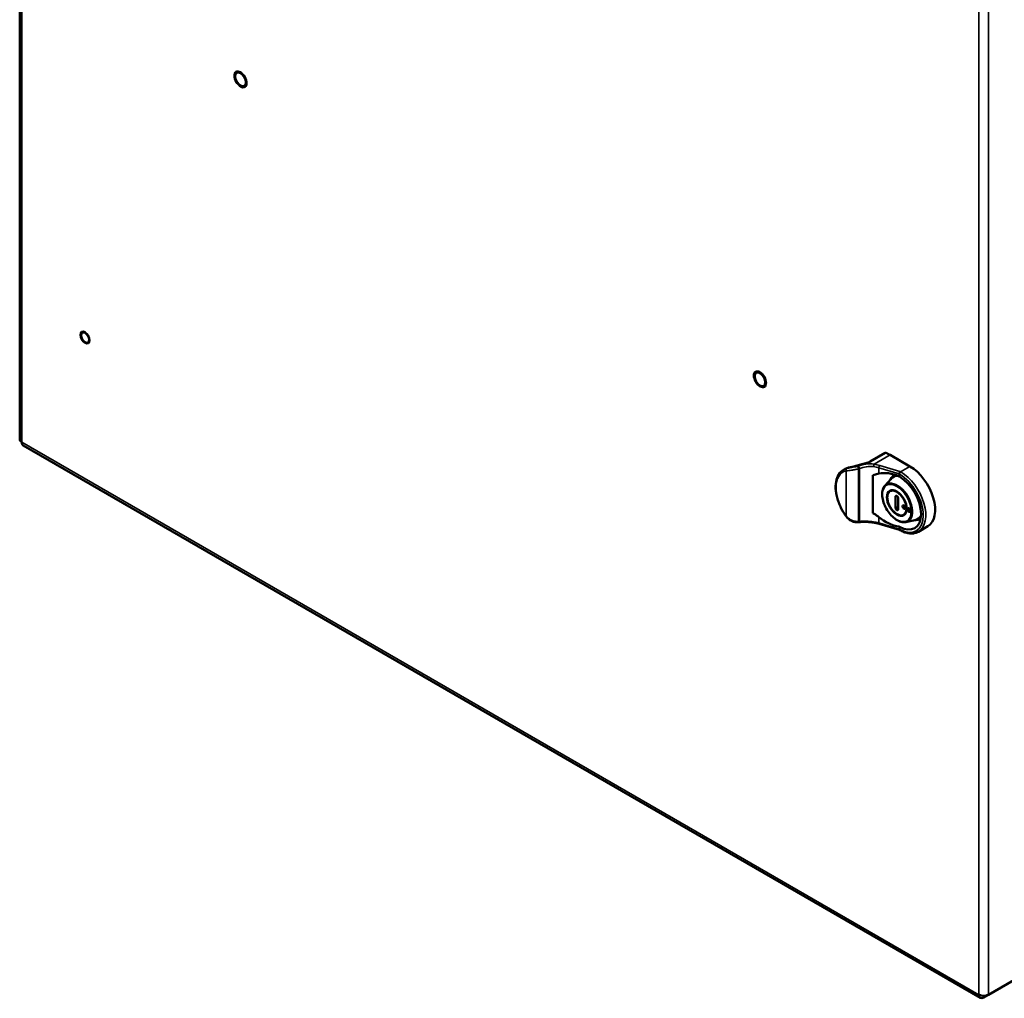
# Model space of a CAD drawing. Units: inches. Extents: x 2 to 253, y 6 to 159.
# Drawn here: x 211 to 228, y 90 to 106 of the extents above; entities that cross this region are included whole.
import ezdxf

# ---------------------------------------------------------------- set-up
doc = ezdxf.new("R2010")
doc.units = ezdxf.units.IN
doc.header["$LTSCALE"] = 15
doc.header["$MEASUREMENT"] = 0
doc.layers.add('Visible (ANSI)', color=7, linetype='Continuous', lineweight=50)
doc.layers.add('Visible Narrow (ANSI)', color=7, linetype='Continuous', lineweight=35)

msp = doc.modelspace()

# ---------------------------------------------------------------- linework, layer by layer
at = {"layer": 'Visible (ANSI)'}
for p, q in [((211.421, 137.425), (211.421, 99.389)), ((211.479, 99.29), (227.437, 90.076)), ((225.852, 99.164), (225.604, 99.022)), ((226.266, 98.939), (225.935, 99.13)), ((225.175, 98.892), (225.158, 98.883)), ((225.42, 98.901), (225.42, 98.021)), ((225.649, 98.159), (225.649, 98.791)), ((225.847, 98.616), (225.951, 98.733)), ((225.986, 98.761), (226.003, 98.772)), ((225.956, 98.542), (225.94, 98.533)), ((226.026, 98.247), (226.026, 98.434)), ((226.068, 98.409), (226.068, 98.223)), ((226.187, 98.143), (226.171, 98.133)), ((226.196, 98.011), (226.349, 98.042)), ((226.392, 98.058), (226.409, 98.068)), ((226.09, 97.88), (225.753, 97.981)), ((226.563, 97.94), (226.407, 97.85)), ((227.576, 90.128), (228.103, 90.433)), ((227.495, 90.082), (227.576, 90.128))]:
    msp.add_line(p, q, dxfattribs=at)
for centre, major_axis in [((215.103, 105.393), (-0.063, 0.109)), ((212.512, 101.088), (-0.0472, 0.0818)), ((223.765, 100.392), (-0.062, 0.108)), ((226.047, 98.328), (0.118, -0.204)), ((226.164, 98.261), (-0.0163, 0.0283)), ((226.252, 98.21), (0.0175, -0.0303))]:
    msp.add_ellipse(centre, major_axis=major_axis, ratio=0.57735, dxfattribs=at)
for centre, major_axis, ratio, start_param, end_param in [((211.536, 99.389), (-0.115, 0), 0.57735, 0, 0.785398), ((211.536, 99.389), (-0.0573, -0.0992), 0.57735, 5.497787, 6.283185), ((225.867, 99.138), (-0.015, 0.026), 0.57735, 5.668833, 6.283185), ((225.935, 98.645), (0.297, -0.514), 0.57735, 2.356194, 2.52724), ((226.001, 98.379), (-0.432, 0.332), 0.702224, 5.036498, 5.75114), ((226.266, 98.454), (0.297, -0.514), 0.57735, 0, 2.356194), ((226.206, 98.42), (-0.209, 0.362), 0.57735, 6.146648, 6.62561), ((226.189, 98.41), (-0.203, 0.352), 0.57735, 5.941854, 6.473806), ((226.206, 98.42), (-0.203, 0.352), 0.57735, 6.086879, 6.283185), ((226.075, 98.768), (0.0253, -0.0091), 0.257352, 0.937301, 1.10944), ((226.089, 98.352), (0.256, -0.443), 0.57735, 5.506768, 8.630399), ((226.27, 98.22), (0.0175, -0.0303), 0.57735, 3.671063, 5.753715), ((226.001, 98.379), (-0.432, 0.332), 0.702224, 1.521389, 2.236031), ((226.206, 98.42), (0.209, -0.362), 0.57735, 5.940761, 6.449342), ((226.189, 98.41), (0.203, -0.352), 0.57735, 6.092564, 6.644522), ((226.206, 98.42), (0.203, -0.352), 0.57735, 0, 0.221567), ((227.495, 90.175), (-0.0573, -0.0992), 0.57735, 5.497787, 7.068583), ((227.495, 90.175), (0.115, 0), 0.57735, 3.926991, 5.497787)]:
    msp.add_ellipse(centre, major_axis=major_axis, ratio=ratio, start_param=start_param, end_param=end_param, dxfattribs=at)
for points, knots in [([(225.547, 98.999), (225.561, 99.003), (225.573, 99.007), (225.592, 99.015), (225.598, 99.018), (225.604, 99.022)], [0, 0, 0, 0, 0.1047863, 0.1047863, 0.1740006, 0.1740006, 0.1740006, 0.1740006]), ([(225.158, 98.883), (225.126, 98.864), (225.099, 98.838), (225.056, 98.771), (225.041, 98.73), (225.024, 98.637), (225.024, 98.584), (225.036, 98.473), (225.05, 98.414), (225.091, 98.298), (225.118, 98.24), (225.165, 98.158), (225.183, 98.132), (225.201, 98.106)], [5.497787, 5.497787, 5.497787, 5.497787, 5.78917, 5.78917, 6.097182, 6.097182, 6.423257, 6.423257, 6.751729, 6.751729, 7.078793, 7.078793, 7.2412, 7.2412, 7.2412, 7.2412]), ([(225.175, 98.892), (225.178, 98.894), (225.181, 98.896), (225.189, 98.9), (225.192, 98.902), (225.2, 98.905), (225.203, 98.906), (225.211, 98.909), (225.214, 98.91), (225.222, 98.913), (225.226, 98.914), (225.23, 98.915)], [0.7853982, 0.7853982, 0.7853982, 0.7853982, 0.81703, 0.81703, 0.8486619, 0.8486619, 0.8802937, 0.8802937, 0.9119255, 0.9119255, 0.9435574, 0.9435574, 0.9435574, 0.9435574]), ([(225.23, 98.915), (225.239, 98.917), (225.248, 98.919), (225.268, 98.924), (225.277, 98.926), (225.305, 98.932), (225.325, 98.936), (225.358, 98.944), (225.371, 98.948), (225.383, 98.952)], [0, 0, 0, 0, 0.1092637, 0.1092637, 0.2031762, 0.2031762, 0.3619598, 0.3619598, 0.4613462, 0.4613462, 0.4613462, 0.4613462]), ([(225.403, 98.944), (225.405, 98.942), (225.409, 98.935), (225.415, 98.917), (225.419, 98.907), (225.42, 98.901)], [0.000000001, 0.000000001, 0.000000001, 0.000000001, 0.00050883, 0.000881925, 0.001390266, 0.001390266, 0.001390266, 0.001390266]), ([(225.42, 98.901), (225.42, 98.901), (225.42, 98.901), (225.42, 98.901), (225.42, 98.901), (225.42, 98.901)], [-0.00129531, -0.00129531, -0.00129531, -0.00129531, -0.000687364, -0.000687364, -0.000076787, -0.000076787, -0.000076787, -0.000076787]), ([(225.649, 98.791), (225.656, 98.794), (225.663, 98.796), (225.696, 98.806), (225.722, 98.813), (225.747, 98.819)], [-2.0733405, -2.0733405, -2.0733405, -2.0733405, -2.0150094, -2.0150094, -1.7801638, -1.7801638, -1.7801638, -1.7801638]), ([(225.847, 98.616), (225.832, 98.599), (225.82, 98.577), (225.805, 98.526), (225.801, 98.497), (225.803, 98.433), (225.808, 98.398), (225.827, 98.329), (225.841, 98.294), (225.875, 98.226), (225.895, 98.194), (225.94, 98.134), (225.966, 98.107), (226.018, 98.062), (226.046, 98.044), (226.101, 98.018), (226.129, 98.01), (226.169, 98.008), (226.183, 98.009), (226.196, 98.011)], [2.546815, 2.546815, 2.546815, 2.546815, 2.848612, 2.848612, 3.170563, 3.170563, 3.498214, 3.498214, 3.824892, 3.824892, 4.150666, 4.150666, 4.476657, 4.476657, 4.803839, 4.803839, 5.130858, 5.130858, 5.307166, 5.307166, 5.307166, 5.307166]), ([(225.94, 98.533), (225.928, 98.526), (225.917, 98.516), (225.9, 98.491), (225.894, 98.475), (225.888, 98.439), (225.887, 98.418), (225.892, 98.375), (225.897, 98.353), (225.912, 98.307), (225.923, 98.285), (225.947, 98.242), (225.962, 98.222), (225.993, 98.186), (226.01, 98.17), (226.045, 98.145), (226.063, 98.135), (226.099, 98.122), (226.116, 98.12), (226.146, 98.122), (226.16, 98.126), (226.171, 98.133)], [2.343852, 2.343852, 2.343852, 2.343852, 2.638923, 2.638923, 2.948048, 2.948048, 3.273163, 3.273163, 3.600437, 3.600437, 3.926498, 3.926498, 4.252004, 4.252004, 4.57806, 4.57806, 4.905326, 4.905326, 5.230456, 5.230456, 5.51013, 5.51013, 5.51013, 5.51013]), ([(226.047, 98.445), (226.044, 98.447), (226.042, 98.448), (226.037, 98.448), (226.034, 98.448), (226.03, 98.446), (226.029, 98.444), (226.027, 98.441), (226.027, 98.439), (226.026, 98.437), (226.026, 98.435), (226.026, 98.434)], [0, 0, 0, 0, 0.0297956, 0.0297956, 0.0593941, 0.0593941, 0.0886782, 0.0886782, 0.1042772, 0.1042772, 0.1187941, 0.1187941, 0.1187941, 0.1187941]), ([(226.068, 98.409), (226.068, 98.411), (226.068, 98.412), (226.068, 98.416), (226.067, 98.418), (226.066, 98.423), (226.064, 98.426), (226.06, 98.433), (226.058, 98.436), (226.053, 98.442), (226.05, 98.444), (226.047, 98.445)], [0, 0, 0, 0, 0.0144988, 0.0144988, 0.0300776, 0.0300776, 0.0593487, 0.0593487, 0.0889363, 0.0889363, 0.1187483, 0.1187483, 0.1187483, 0.1187483]), ([(226.026, 98.247), (226.026, 98.246), (226.026, 98.244), (226.027, 98.241), (226.027, 98.239), (226.029, 98.233), (226.03, 98.23), (226.034, 98.223), (226.037, 98.22), (226.042, 98.215), (226.044, 98.213), (226.047, 98.211)], [0, 0, 0, 0, 0.0144988, 0.0144988, 0.0300776, 0.0300776, 0.0593487, 0.0593487, 0.0889363, 0.0889363, 0.1187483, 0.1187483, 0.1187483, 0.1187483]), ([(226.047, 98.211), (226.05, 98.209), (226.053, 98.208), (226.058, 98.208), (226.06, 98.208), (226.064, 98.21), (226.066, 98.212), (226.067, 98.216), (226.068, 98.217), (226.068, 98.22), (226.068, 98.221), (226.068, 98.223)], [0, 0, 0, 0, 0.0297956, 0.0297956, 0.0593941, 0.0593941, 0.0886782, 0.0886782, 0.1042772, 0.1042772, 0.1187941, 0.1187941, 0.1187941, 0.1187941]), ([(225.401, 98.006), (225.381, 98.005), (225.359, 98.007), (225.318, 98.017), (225.298, 98.025), (225.26, 98.047), (225.242, 98.06), (225.217, 98.086), (225.209, 98.096), (225.201, 98.106)], [0, 0, 0, 0, 0.1638594, 0.1638594, 0.3265956, 0.3265956, 0.4957595, 0.4957595, 0.5964943, 0.5964943, 0.5964943, 0.5964943]), ([(225.412, 98.007), (225.413, 98.007), (225.416, 98.009), (225.419, 98.014), (225.42, 98.02)], [0.000655724, 0.000655724, 0.000655724, 0.000655724, 0.0008819253, 0.0013902661, 0.0013902661, 0.0013902661, 0.0013902661]), ([(225.42, 98.02), (225.42, 98.02), (225.42, 98.02), (225.42, 98.021), (225.42, 98.021), (225.42, 98.021)], [-0.0012185, -0.0012185, -0.0012185, -0.0012185, -0.000609842, -0.000609842, 0, 0, 0, 0]), ([(225.747, 98.092), (225.722, 98.113), (225.696, 98.132), (225.663, 98.152), (225.656, 98.156), (225.649, 98.159)], [-4.9080676, -4.9080676, -4.9080676, -4.9080676, -4.673222, -4.673222, -4.6148909, -4.6148909, -4.6148909, -4.6148909]), ([(225.663, 98.001), (225.627, 98.006), (225.588, 98.01), (225.512, 98.014), (225.473, 98.014), (225.428, 98.009), (225.42, 98.008), (225.412, 98.007)], [0, 0, 0, 0, 0.2858243, 0.2858243, 0.5876769, 0.5876769, 0.6540569, 0.6540569, 0.6540569, 0.6540569]), ([(225.663, 98.001), (225.669, 98), (225.675, 97.999), (225.688, 97.997), (225.694, 97.996), (225.706, 97.993), (225.712, 97.992), (225.724, 97.989), (225.73, 97.988), (225.741, 97.985), (225.747, 97.983), (225.753, 97.981)], [1.0180758, 1.0180758, 1.0180758, 1.0180758, 1.0678197, 1.0678197, 1.1175637, 1.1175637, 1.1673076, 1.1673076, 1.2170515, 1.2170515, 1.2667954, 1.2667954, 1.2667954, 1.2667954]), ([(226.092, 97.933), (226.092, 97.933), (226.092, 97.933), (226.09, 97.934), (226.087, 97.935), (226.085, 97.935)], [-0.3749621, -0.3749621, -0.3749621, -0.3749621, -0.37458654, -0.37458654, -0.35246285, -0.35246285, -0.35246285, -0.35246285]), ([(226.09, 97.88), (226.091, 97.879), (226.091, 97.879), (226.092, 97.879), (226.092, 97.879), (226.093, 97.878), (226.094, 97.878), (226.095, 97.878), (226.095, 97.878), (226.096, 97.877), (226.096, 97.877), (226.097, 97.877)], [1.2667954, 1.2667954, 1.2667954, 1.2667954, 1.3122624, 1.3122624, 1.3577294, 1.3577294, 1.4031964, 1.4031964, 1.4486634, 1.4486634, 1.4941304, 1.4941304, 1.4941304, 1.4941304]), ([(226.098, 97.876), (226.12, 97.864), (226.142, 97.853), (226.186, 97.836), (226.208, 97.83), (226.251, 97.821), (226.272, 97.819), (226.313, 97.82), (226.333, 97.823), (226.372, 97.833), (226.39, 97.84), (226.407, 97.85)], [1.5789444, 1.5789444, 1.5789444, 1.5789444, 1.7343944, 1.7343944, 1.8898444, 1.8898444, 2.0452945, 2.0452945, 2.2007445, 2.2007445, 2.3561945, 2.3561945, 2.3561945, 2.3561945])]:
    msp.add_open_spline(points, degree=3, knots=knots, dxfattribs=at)
for points in [[(225.383, 98.952), (225.438, 98.969), (225.492, 98.985), (225.547, 98.999)], [(226.085, 98.772), (226.086, 98.771), (226.087, 98.771), (226.089, 98.77)], [(225.412, 98.007), (225.408, 98.007), (225.405, 98.007), (225.401, 98.006)], [(226.098, 97.876), (226.098, 97.876), (226.097, 97.877), (226.097, 97.877)]]:
    msp.add_open_spline(points, degree=3, dxfattribs=at)
at = {"layer": 'Visible Narrow (ANSI)'}
for p, q in [((211.455, 137.379), (211.455, 99.342)), ((227.414, 90.128), (227.414, 128.165)), ((227.576, 128.165), (227.576, 90.128)), ((211.455, 99.342), (227.414, 90.128)), ((225.616, 99.022), (225.863, 99.165)), ((225.935, 99.13), (225.667, 98.976)), ((225.204, 98.112), (225.204, 98.865)), ((225.409, 98.02), (225.409, 98.898)), ((226.085, 98.814), (225.747, 98.916)), ((225.747, 98.819), (225.747, 98.916)), ((225.761, 98.956), (226.099, 98.854)), ((226.11, 98.849), (226.266, 98.939)), ((226.085, 98.772), (226.085, 98.814)), ((226.092, 98.811), (226.092, 98.768)), ((226.026, 98.434), (226.045, 98.447)), ((226.068, 98.267), (226.026, 98.247)), ((226.047, 98.211), (226.068, 98.234)), ((226.068, 98.221), (226.047, 98.211)), ((225.747, 97.995), (225.747, 98.092)), ((225.747, 97.995), (226.085, 97.893)), ((226.085, 97.893), (226.085, 97.935)), ((226.092, 97.933), (226.092, 97.89)), ((227.495, 90.109), (227.495, 90.082))]:
    msp.add_line(p, q, dxfattribs=at)
for centre, major_axis in [((215.103, 105.393), (-0.076, 0.131)), ((212.512, 101.088), (0.0576, -0.0998)), ((223.765, 100.392), (0.076, -0.131)), ((226.047, 98.328), (0.17, -0.295)), ((226.047, 98.328), (-0.11, 0.191))]:
    msp.add_ellipse(centre, major_axis=major_axis, ratio=0.57735, dxfattribs=at)
for centre, major_axis, ratio, start_param, end_param in [((225.619, 98.996), (-0.015, 0.026), 0.57735, 5.668833, 6.283185), ((225.433, 98.356), (-0.282, 0.488), 0.57735, 6.110569, 8.026598), ((225.455, 98.368), (-0.297, 0.514), 0.57735, 6.110569, 6.283185), ((225.472, 98.378), (-0.297, 0.514), 0.57735, 6.125026, 6.283185), ((225.225, 98.877), (-0.0068, 0.0292), 0.804362, 0.238291, 1.809088), ((225.237, 98.886), (-0.0075, 0.029), 0.806306, 0, 0.219162), ((225.392, 98.923), (-0.0092, 0.0285), 0.136393, 5.929405, 6.283185), ((228.481, 95.076), (4.17, -3.148), 0.598324, 2.690184, 2.738346), ((229.448, 94.186), (-5.132, 4.063), 0.528554, 5.922821, 5.925311), ((225.4, 98.915), (-0.0087, 0.0287), 0.15055, 4.052472, 5.892421), ((229.388, 94.46), (-5.094, 3.686), 0.533691, 5.894488, 5.89745), ((225.555, 98.97), (-0.0075, 0.029), 0.181004, 5.809681, 6.283185), ((225.667, 98.951), (-0.0041, -0.0297), 0.188271, 3.770007, 5.340804), ((225.574, 98.724), (-0.375, 0), 0.57735, 4.230992, 4.479711), ((225.574, 98.748), (0.405, 0), 0.57735, 1.089399, 1.338119), ((225.761, 98.931), (-0.0087, -0.0287), 0.378053, 3.814975, 5.385772), ((226.099, 98.829), (-0.0087, -0.0287), 0.378053, 3.814975, 5.385772), ((226.11, 98.825), (-0.0133, -0.0269), 0.531435, 3.891487, 5.462283), ((226.113, 98.823), (-0.0152, -0.0259), 0.572627, 3.931032, 5.501828), ((226.071, 98.823), (0.06, 0), 0.57735, 0.862064, 1.089399), ((226.067, 98.815), (-0.0658, -0.0063), 0.642532, 3.868391, 3.941636), ((226.11, 98.365), (0.297, -0.514), 0.57735, 0, 2.348046), ((226.056, 98.333), (0.178, -0.308), 0.57735, 6.092564, 9.615399), ((226.071, 98.799), (-0.03, 0), 0.57735, 4.003657, 4.230992), ((226.078, 98.8), (-0.0224, 0.0012), 0.681341, 4.057386, 4.151792), ((226.089, 98.352), (0.282, -0.488), 0.57735, 5.505935, 8.631232), ((226.054, 98.332), (-0.115, 0.2), 0.57735, 5.981419, 6.270842), ((225.225, 98.124), (-0.0243, -0.0175), 0.140242, 5.66063, 6.283185), ((225.4, 98.036), (0.0015, -0.03), 0.320286, 0, 0.969266), ((229.388, 103.857), (5.048, 5.522), 0.376888, 3.504833, 3.507794), ((226.054, 98.332), (0.115, -0.2), 0.57735, 0.012343, 0.301767), ((225.667, 98.03), (-0.0041, -0.0297), 0.188271, 5.340804, 6.283185), ((225.574, 97.803), (0.375, 0), 0.57735, 1.089399, 1.338119), ((225.761, 98.01), (-0.0087, -0.0287), 0.378053, 5.385772, 6.283185), ((226.099, 97.908), (-0.0087, -0.0287), 0.378053, 5.385772, 6.283185), ((226.071, 97.878), (0.03, 0), 0.57735, 0.862064, 1.089399), ((226.11, 97.904), (-0.0133, -0.0269), 0.531435, 5.462283, 6.283185), ((226.078, 97.885), (0.0223, -0.0055), 0.408303, 0.978018, 1.072425), ((226.113, 97.902), (-0.0148, -0.0261), 0.582035, 5.49368, 6.283185)]:
    msp.add_ellipse(centre, major_axis=major_axis, ratio=ratio, start_param=start_param, end_param=end_param, dxfattribs=at)
msp.add_open_spline([(225.551, 98.997), (225.575, 99.003), (225.598, 99.011), (225.616, 99.022)], degree=3, dxfattribs=at)
for points, knots in [([(225.409, 98.898), (225.39, 98.893), (225.35, 98.884), (225.293, 98.875), (225.242, 98.869), (225.216, 98.866), (225.204, 98.865)], [2, 2, 2, 2, 2.935114, 3.867664, 4.797328, 5.731146, 5.731146, 5.731146, 5.731146]), ([(225.394, 98.942), (225.377, 98.937), (225.342, 98.928), (225.292, 98.919), (225.247, 98.912), (225.223, 98.907), (225.213, 98.904)], [2, 2, 2, 2, 2.935114, 3.867664, 4.797328, 5.731146, 5.731146, 5.731146, 5.731146]), ([(225.225, 98.913), (225.234, 98.915), (225.255, 98.92), (225.294, 98.928), (225.339, 98.937), (225.37, 98.946), (225.385, 98.95)], [2, 2, 2, 2, 2.954316, 3.920639, 4.908171, 5.912255, 5.912255, 5.912255, 5.912255]), ([(225.667, 98.976), (225.623, 98.983), (225.577, 98.982), (225.488, 98.97), (225.444, 98.958), (225.403, 98.944)], [2, 2, 2, 2, 4.377254, 4.377254, 6.772204, 6.772204, 6.772204, 6.772204]), ([(225.66, 98.935), (225.621, 98.94), (225.579, 98.939), (225.498, 98.926), (225.458, 98.915), (225.42, 98.901)], [2, 2, 2, 2, 4.377254, 4.377254, 6.807473, 6.807473, 6.807473, 6.807473]), ([(225.204, 98.112), (225.216, 98.097), (225.242, 98.07), (225.293, 98.039), (225.35, 98.021), (225.39, 98.018), (225.409, 98.02)], [2, 2, 2, 2, 2.933819, 3.863483, 4.796032, 5.731146, 5.731146, 5.731146, 5.731146]), ([(225.42, 98.021), (225.458, 98.027), (225.498, 98.028), (225.579, 98.024), (225.621, 98.019), (225.66, 98.014)], [2, 2, 2, 2, 4.430219, 4.430219, 6.807473, 6.807473, 6.807473, 6.807473])]:
    msp.add_open_spline(points, degree=3, knots=knots, dxfattribs=at)

doc.saveas('drawing.dxf')
